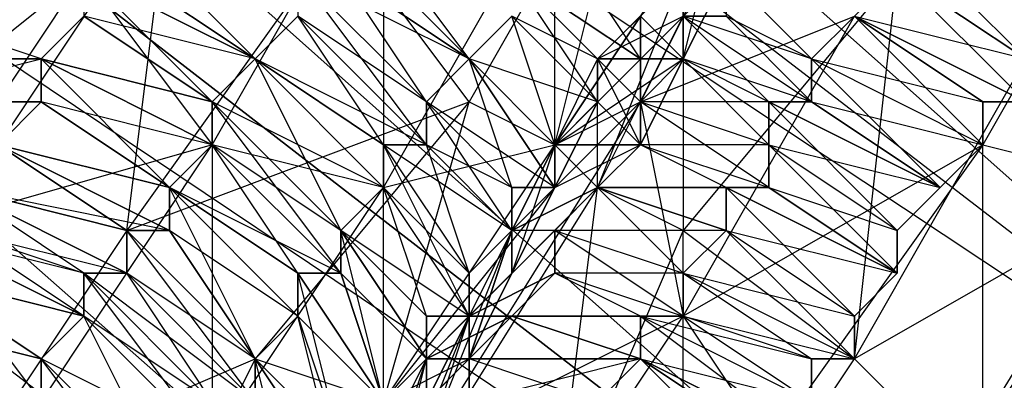
# Model space of a CAD drawing. Units: millimetres. Extents: x 662 to 7672, y -2443 to 5774.
# Drawn here: x 3904 to 3927, y 1272 to 1280 of the extents above; entities that cross this region are included whole.
import ezdxf

# ---------------------------------------------------------------- set-up
doc = ezdxf.new("R2010")
doc.units = ezdxf.units.MM
doc.header["$MEASUREMENT"] = 0
doc.layers.add('МАФЫ НАШИ', color=7, linetype='Continuous', lineweight=25)

# ---------------------------------------------------------------- blocks, each defined once
blk = doc.blocks.new('аптн77н')
at = {"layer": 'МАФЫ НАШИ', "lineweight": 25}
for points in [[(11588.171, 1197.168), (11465.155, 1205.169), (11467.155, 1213.17), (11350.139, 1252.176), (11354.14, 1259.177), (11251.126, 1328.186), (11257.126, 1334.187), (11175.115, 1427.2), (11182.116, 1431.2), (11128.109, 1542.215), (11136.11, 1544.215), (11111.107, 1665.232), (11119.108, 1665.232), (11128.109, 1789.249), (11136.11, 1787.248), (11175.115, 1904.264), (11182.116, 1900.264), (11251.126, 2002.278), (11257.126, 1997.277), (11350.139, 2078.288), (11354.14, 2071.287), (11465.155, 2126.294), (11467.155, 2118.293), (11588.171, 2142.297)], [(11182.116, 1900.264), (11136.11, 1787.248), (11190.117, 1895.263), (11144.111, 1784.248), (11128.109, 1665.232), (11119.108, 1665.232), (11136.11, 1544.215), (11128.109, 1665.232), (11144.111, 1546.216), (11190.117, 1435.201), (11182.116, 1431.2), (11257.126, 1334.187), (11190.117, 1435.201), (11263.127, 1340.188), (11358.14, 1267.178), (11354.14, 1259.177), (11467.155, 1213.17), (11358.14, 1267.178), (11469.155, 1221.172), (11588.171, 1205.169)], [(11197.118, 1891.263), (11152.112, 1782.248), (11190.117, 1895.263), (11144.111, 1784.248), (11128.109, 1665.232), (11137.11, 1665.232), (11152.112, 1549.216), (11128.109, 1665.232), (11144.111, 1546.216), (11190.117, 1435.201), (11197.118, 1440.201), (11269.128, 1346.189), (11190.117, 1435.201), (11263.127, 1340.188), (11358.14, 1267.178), (11362.141, 1274.179), (11471.155, 1230.173), (11358.14, 1267.178), (11469.155, 1221.172), (11588.171, 1205.169)], [(11339.137, 1280.18), (11339.137, 1279.179), (11337.137, 1282.18)], [(11336.137, 1281.18), (11339.137, 1279.179), (11338.137, 1279.179), (11336.137, 1281.18), (11338.137, 1279.179), (11338.137, 1278.179), (11336.137, 1281.18)], [(11336.137, 1280.18), (11338.137, 1278.179), (11337.137, 1277.179), (11336.137, 1280.18), (11335.137, 1279.179), (11337.137, 1277.179), (11337.137, 1276.179), (11335.137, 1279.179), (11337.137, 1276.179), (11336.137, 1276.179), (11335.137, 1279.179), (11334.137, 1278.179), (11336.137, 1276.179), (11336.137, 1275.179), (11334.137, 1278.179), (11334.137, 1277.179), (11336.137, 1275.179), (11335.137, 1274.179), (11334.137, 1277.179), (11333.137, 1277.179), (11335.137, 1274.179), (11335.137, 1273.179), (11333.137, 1277.179), (11333.137, 1276.179), (11335.137, 1273.179), (11334.137, 1273.179), (11333.137, 1276.179), (11332.137, 1275.179), (11334.137, 1273.179), (11334.137, 1272.178), (11332.137, 1275.179), (11334.137, 1272.178), (11333.137, 1271.178), (11332.137, 1275.179), (11332.137, 1274.179), (11333.137, 1271.178), (11332.137, 1274.179), (11331.136, 1274.179), (11333.137, 1271.178)], [(11332.137, 1270.178), (11331.136, 1274.179), (11331.136, 1273.179), (11332.137, 1270.178)], [(11332.137, 1269.178), (11331.136, 1273.179), (11330.136, 1272.178), (11332.137, 1269.178), (11330.136, 1272.178), (11332.137, 1269.178)], [(11331.136, 1268.178), (11330.136, 1272.178), (11330.136, 1271.178)], [(11333.137, 1271.178), (11333.137, 1276.179), (11337.137, 1277.179), (11337.137, 1283.18), (11341.138, 1283.18), (11342.138, 1289.181), (11345.138, 1289.181), (11346.138, 1296.182), (11349.139, 1295.182)], [(11349.139, 1307.183), (11345.138, 1301.182), (11351.139, 1303.183), (11347.139, 1298.182), (11345.138, 1301.182), (11341.138, 1295.182), (11347.139, 1298.182), (11343.138, 1291.181), (11341.138, 1295.182), (11336.137, 1288.181), (11343.138, 1291.181), (11339.137, 1285.18), (11336.137, 1288.181), (11332.137, 1282.18), (11339.137, 1285.18), (11335.137, 1278.179), (11332.137, 1282.18), (11327.136, 1275.179), (11335.137, 1278.179), (11330.136, 1272.178), (11327.136, 1275.179), (11323.135, 1269.178), (11330.136, 1272.178), (11327.136, 1266.178)], [(11325.136, 1271.178), (11329.136, 1277.179), (11329.136, 1270.178), (11333.137, 1276.179), (11329.136, 1277.179), (11333.137, 1284.18), (11333.137, 1276.179), (11337.137, 1283.18), (11333.137, 1284.18), (11338.137, 1290.181), (11337.137, 1283.18), (11342.138, 1289.181), (11338.137, 1290.181), (11342.138, 1297.182), (11342.138, 1289.181), (11346.138, 1296.182), (11342.138, 1297.182), (11346.138, 1303.183), (11346.138, 1296.182), (11350.139, 1302.183), (11346.138, 1303.183), (11350.139, 1309.183)], [(11332.137, 1282.18), (11335.137, 1279.179), (11332.137, 1281.18), (11335.137, 1279.179), (11331.136, 1281.18), (11334.137, 1278.179), (11331.136, 1280.18), (11334.137, 1277.179), (11330.136, 1279.179), (11333.137, 1277.179), (11330.136, 1279.179), (11333.137, 1276.179), (11329.136, 1278.179), (11332.137, 1275.179), (11329.136, 1278.179), (11332.137, 1275.179), (11329.136, 1277.179), (11332.137, 1274.179), (11328.136, 1276.179), (11331.136, 1274.179), (11328.136, 1276.179), (11331.136, 1273.179), (11328.136, 1275.179), (11330.136, 1272.178), (11327.136, 1275.179), (11330.136, 1272.178), (11327.136, 1274.179), (11330.136, 1271.178), (11326.136, 1274.179), (11329.136, 1271.178), (11326.136, 1273.179), (11329.136, 1270.178), (11326.136, 1273.179), (11329.136, 1270.178), (11325.136, 1272.178), (11328.136, 1269.178), (11325.136, 1272.178), (11328.136, 1269.178)], [(11325.136, 1271.178), (11325.136, 1272.178), (11321.135, 1273.179), (11325.136, 1272.178), (11321.135, 1273.179)], [(11322.135, 1274.179), (11325.136, 1272.178), (11326.136, 1273.179), (11322.135, 1274.179), (11326.136, 1273.179), (11322.135, 1274.179)], [(11322.135, 1275.179), (11326.136, 1273.179), (11326.136, 1274.179), (11322.135, 1275.179)], [(11323.135, 1275.179), (11326.136, 1274.179), (11327.136, 1274.179), (11323.135, 1275.179)], [(11323.135, 1276.179), (11327.136, 1274.179), (11327.136, 1275.179), (11323.135, 1276.179), (11327.136, 1275.179), (11328.136, 1275.179), (11323.135, 1276.179)], [(11324.135, 1277.179), (11328.136, 1275.179), (11328.136, 1276.179), (11324.135, 1277.179), (11328.136, 1276.179), (11324.135, 1277.179), (11325.136, 1278.179), (11328.136, 1276.179), (11329.136, 1277.179), (11325.136, 1278.179), (11325.136, 1279.179), (11329.136, 1277.179), (11329.136, 1278.179), (11325.136, 1279.179), (11329.136, 1278.179), (11325.136, 1279.179), (11326.136, 1280.18), (11329.136, 1278.179), (11330.136, 1279.179), (11326.136, 1280.18)], [(11326.136, 1281.18), (11330.136, 1279.179), (11326.136, 1281.18)], [(11327.136, 1281.18), (11330.136, 1279.179), (11331.136, 1280.18)], [(11351.139, 1284.18), (11347.139, 1277.179), (11351.139, 1276.179)], [(11347.139, 1269.178), (11347.139, 1277.179), (11342.138, 1270.178)], [(11321.135, 1278.179), (11325.136, 1278.179), (11321.135, 1278.179), (11325.136, 1279.179), (11322.135, 1279.179), (11325.136, 1279.179), (11322.135, 1280.18)], [(11338.137, 1271.178), (11339.137, 1272.178), (11342.138, 1269.178)], [(11342.138, 1270.178), (11339.137, 1272.178), (11342.138, 1270.178)], [(11343.138, 1270.178), (11339.137, 1272.178), (11339.137, 1273.179), (11343.138, 1270.178)], [(11343.138, 1271.178), (11339.137, 1273.179), (11340.138, 1273.179), (11343.138, 1271.178), (11343.138, 1272.178), (11340.138, 1273.179), (11340.138, 1274.179), (11343.138, 1272.178), (11344.138, 1272.178), (11340.138, 1274.179), (11341.138, 1275.179), (11344.138, 1272.178), (11344.138, 1273.179), (11341.138, 1275.179), (11341.138, 1276.179), (11344.138, 1273.179), (11345.138, 1274.179), (11341.138, 1276.179), (11342.138, 1276.179), (11345.138, 1274.179), (11342.138, 1276.179), (11342.138, 1277.179), (11345.138, 1274.179), (11345.138, 1275.179), (11342.138, 1277.179), (11342.138, 1278.179), (11345.138, 1275.179), (11346.138, 1276.179), (11342.138, 1278.179), (11343.138, 1278.179), (11346.138, 1276.179), (11343.138, 1278.179), (11343.138, 1279.179), (11346.138, 1276.179), (11347.139, 1277.179), (11343.138, 1279.179), (11344.138, 1280.18), (11347.139, 1277.179), (11347.139, 1278.179), (11344.138, 1280.18), (11347.139, 1278.179), (11348.139, 1278.179), (11344.138, 1280.18)], [(11345.138, 1281.18), (11348.139, 1278.179)], [(11348.139, 1279.179), (11345.138, 1281.18), (11345.138, 1282.18), (11348.139, 1279.179)], [(11325.136, 1265.178), (11330.136, 1266.178), (11329.136, 1270.178), (11330.136, 1267.178), (11330.136, 1266.178), (11329.136, 1270.178), (11328.136, 1269.178), (11330.136, 1266.178), (11328.136, 1269.178), (11329.136, 1265.178), (11330.136, 1266.178), (11328.136, 1269.178), (11329.136, 1270.178), (11330.136, 1266.178), (11333.137, 1271.178), (11337.137, 1277.179), (11341.138, 1283.18), (11345.138, 1289.181), (11349.139, 1295.182)], [(11330.136, 1271.178), (11330.136, 1272.178), (11332.137, 1269.178), (11330.136, 1272.178), (11332.137, 1269.178)], [(11332.137, 1270.178), (11330.136, 1272.178), (11331.136, 1273.179), (11332.137, 1270.178)], [(11333.137, 1271.178), (11331.136, 1273.179), (11331.136, 1274.179), (11333.137, 1271.178), (11331.136, 1274.179), (11332.137, 1274.179), (11333.137, 1271.178), (11334.137, 1272.178), (11332.137, 1274.179), (11332.137, 1275.179), (11334.137, 1272.178), (11334.137, 1273.179), (11332.137, 1275.179), (11334.137, 1273.179), (11335.137, 1273.179), (11332.137, 1275.179), (11333.137, 1276.179), (11335.137, 1273.179), (11335.137, 1274.179), (11333.137, 1276.179), (11333.137, 1277.179), (11335.137, 1274.179), (11336.137, 1275.179), (11333.137, 1277.179), (11334.137, 1277.179), (11336.137, 1275.179), (11336.137, 1276.179), (11334.137, 1277.179), (11334.137, 1278.179), (11336.137, 1276.179), (11337.137, 1276.179), (11334.137, 1278.179), (11335.137, 1279.179), (11337.137, 1276.179), (11337.137, 1277.179), (11335.137, 1279.179), (11337.137, 1277.179), (11338.137, 1278.179), (11335.137, 1279.179), (11336.137, 1280.18), (11338.137, 1278.179), (11338.137, 1279.179), (11336.137, 1280.18)], [(11336.137, 1281.18), (11338.137, 1279.179), (11339.137, 1279.179), (11336.137, 1281.18), (11339.137, 1279.179), (11339.137, 1280.18)], [(11348.139, 1279.179), (11345.138, 1281.18), (11344.138, 1280.18), (11348.139, 1279.179)], [(11348.139, 1278.179), (11344.138, 1280.18), (11348.139, 1278.179), (11347.139, 1278.179), (11344.138, 1280.18), (11343.138, 1279.179), (11347.139, 1278.179), (11347.139, 1277.179), (11343.138, 1279.179), (11343.138, 1278.179), (11347.139, 1277.179), (11346.138, 1276.179), (11343.138, 1278.179), (11342.138, 1278.179), (11346.138, 1276.179), (11342.138, 1278.179), (11342.138, 1277.179), (11346.138, 1276.179), (11345.138, 1275.179), (11342.138, 1277.179), (11342.138, 1276.179), (11345.138, 1275.179), (11345.138, 1274.179), (11342.138, 1276.179), (11341.138, 1276.179), (11345.138, 1274.179), (11341.138, 1276.179), (11341.138, 1275.179), (11345.138, 1274.179), (11344.138, 1273.179), (11341.138, 1275.179), (11340.138, 1274.179), (11344.138, 1273.179), (11344.138, 1272.178), (11340.138, 1274.179), (11340.138, 1273.179), (11344.138, 1272.178), (11343.138, 1272.178), (11340.138, 1273.179), (11339.137, 1273.179), (11343.138, 1272.178), (11343.138, 1271.178), (11339.137, 1273.179), (11339.137, 1272.178), (11343.138, 1271.178)], [(11343.138, 1270.178), (11339.137, 1272.178), (11343.138, 1270.178)], [(11342.138, 1270.178), (11339.137, 1272.178), (11338.137, 1271.178)], [(11339.137, 1278.179), (11344.138, 1280.18)], [(11329.136, 1292.181), (11328.136, 1291.181), (11330.136, 1291.181), (11329.136, 1289.181), (11328.136, 1291.181), (11328.136, 1290.181), (11329.136, 1289.181), (11328.136, 1289.181), (11328.136, 1290.181), (11326.136, 1288.181), (11328.136, 1289.181), (11328.136, 1288.181), (11326.136, 1288.181), (11328.136, 1289.181), (11325.136, 1286.18), (11326.136, 1285.18), (11328.136, 1289.181), (11331.136, 1287.18), (11326.136, 1285.18), (11326.136, 1281.18), (11321.135, 1277.179)], [(11341.138, 1281.18), (11340.138, 1279.179), (11341.138, 1283.18), (11337.137, 1277.179), (11340.138, 1279.179), (11339.137, 1277.179), (11337.137, 1277.179), (11337.137, 1276.179), (11339.137, 1277.179), (11337.137, 1277.179), (11337.137, 1276.179), (11333.137, 1271.178), (11336.137, 1274.179), (11336.137, 1275.179), (11335.137, 1272.178), (11335.137, 1274.179), (11335.137, 1272.178), (11336.137, 1275.179), (11336.137, 1274.179), (11335.137, 1272.178), (11334.137, 1271.178)], [(11333.137, 1271.178), (11335.137, 1272.178), (11336.137, 1274.179), (11333.137, 1271.178), (11337.137, 1277.179), (11336.137, 1274.179), (11337.137, 1276.179), (11337.137, 1277.179), (11337.137, 1276.179), (11338.137, 1278.179), (11339.137, 1277.179), (11340.138, 1279.179), (11339.137, 1279.179), (11339.137, 1277.179), (11338.137, 1279.179), (11340.138, 1280.18)], [(11343.138, 1286.18), (11343.138, 1284.18), (11342.138, 1285.18), (11343.138, 1284.18), (11343.138, 1286.18), (11344.138, 1286.18), (11344.138, 1288.181), (11345.138, 1287.18), (11344.138, 1288.181), (11344.138, 1286.18), (11343.138, 1286.18), (11344.138, 1285.18), (11343.138, 1286.18), (11343.138, 1284.18), (11342.138, 1284.18), (11342.138, 1283.18), (11341.138, 1283.18), (11342.138, 1283.18), (11341.138, 1283.18), (11341.138, 1281.18), (11337.137, 1277.179), (11340.138, 1279.179)], [(11335.137, 1278.179), (11337.137, 1277.179), (11339.137, 1285.18)], [(11338.137, 1276.179), (11337.137, 1277.179), (11339.137, 1277.179), (11337.137, 1277.179), (11339.137, 1278.179), (11338.137, 1279.179), (11340.138, 1281.18), (11338.137, 1276.179), (11340.138, 1280.18)], [(11340.138, 1280.18), (11340.138, 1275.179), (11338.137, 1276.179), (11338.137, 1279.179), (11337.137, 1277.179), (11336.137, 1275.179), (11339.137, 1278.179), (11334.137, 1270.178), (11336.137, 1275.179), (11335.137, 1273.179), (11334.137, 1270.178), (11334.137, 1272.178), (11335.137, 1273.179), (11336.137, 1273.179), (11334.137, 1272.178), (11336.137, 1273.179), (11335.137, 1273.179), (11337.137, 1274.179), (11335.137, 1273.179), (11337.137, 1275.179), (11336.137, 1275.179), (11337.137, 1277.179), (11338.137, 1276.179), (11336.137, 1275.179), (11335.137, 1273.179), (11338.137, 1276.179), (11333.137, 1268.178), (11335.137, 1273.179), (11334.137, 1272.178), (11333.137, 1270.178)], [(11338.137, 1279.179), (11339.137, 1277.179), (11339.137, 1279.179), (11340.138, 1279.179), (11338.137, 1279.179), (11340.138, 1280.18), (11340.138, 1281.18), (11338.137, 1279.179), (11341.138, 1282.18), (11339.137, 1278.179), (11338.137, 1279.179), (11337.137, 1277.179), (11339.137, 1278.179), (11340.138, 1273.179), (11334.137, 1270.178), (11332.137, 1269.178), (11334.137, 1269.178), (11331.136, 1267.178)], [(11333.137, 1268.178), (11337.137, 1268.178), (11338.137, 1276.179), (11336.137, 1275.179), (11338.137, 1276.179), (11337.137, 1277.179), (11339.137, 1278.179), (11338.137, 1279.179), (11340.138, 1279.179), (11341.138, 1281.18), (11340.138, 1281.18), (11340.138, 1279.179), (11339.137, 1280.18), (11340.138, 1279.179), (11340.138, 1281.18), (11341.138, 1281.18)], [(11329.136, 1277.179), (11325.136, 1279.179), (11329.136, 1277.179)], [(11333.137, 1276.179), (11330.136, 1279.179), (11333.137, 1276.179)], [(11330.136, 1272.178), (11333.137, 1271.178), (11335.137, 1278.179)], [(11328.136, 1275.179), (11324.135, 1277.179), (11328.136, 1275.179)], [(11327.136, 1274.179), (11323.135, 1276.179), (11327.136, 1274.179)], [(11331.136, 1273.179), (11328.136, 1276.179), (11331.136, 1273.179)], [(11335.137, 1273.179), (11337.137, 1275.179), (11336.137, 1275.179), (11338.137, 1276.179), (11336.137, 1275.179)], [(11337.137, 1276.179), (11336.137, 1274.179), (11336.137, 1276.179), (11336.137, 1274.179), (11337.137, 1276.179), (11336.137, 1274.179)], [(11341.138, 1276.179), (11338.137, 1276.179), (11341.138, 1276.179)], [(11341.138, 1275.179), (11338.137, 1276.179), (11341.138, 1275.179)], [(11333.137, 1271.178), (11335.137, 1272.178), (11335.137, 1273.179), (11334.137, 1271.178), (11334.137, 1273.179), (11334.137, 1271.178), (11335.137, 1273.179), (11335.137, 1272.178), (11334.137, 1271.178)], [(11333.137, 1269.178), (11334.137, 1272.178), (11334.137, 1271.178)], [(11333.137, 1269.178), (11334.137, 1272.178), (11334.137, 1271.178)], [(11333.137, 1270.178), (11335.137, 1272.178), (11334.137, 1272.178), (11336.137, 1273.179), (11334.137, 1272.178), (11335.137, 1272.178), (11333.137, 1270.178), (11335.137, 1271.178), (11333.137, 1270.178), (11335.137, 1270.178), (11332.137, 1269.178)], [(11339.137, 1273.179), (11336.137, 1273.179), (11339.137, 1273.179)], [(11326.136, 1256.176), (11329.136, 1261.177), (11330.136, 1266.178), (11331.136, 1267.178), (11329.136, 1261.177), (11331.136, 1264.177), (11331.136, 1267.178), (11332.137, 1269.178), (11331.136, 1264.177), (11333.137, 1262.177), (11333.137, 1268.178), (11334.137, 1272.178), (11333.137, 1270.178), (11333.137, 1268.178), (11331.136, 1264.177), (11333.137, 1270.178), (11332.137, 1269.178), (11332.137, 1268.178), (11331.136, 1266.178), (11332.137, 1269.178), (11331.136, 1266.178), (11331.136, 1268.178), (11330.136, 1265.178)], [(11327.136, 1266.178), (11330.136, 1266.178), (11330.136, 1272.178)]]:
    blk.add_lwpolyline(points, dxfattribs=at)
for points in [[(11269.128, 1346.189), (11358.14, 1267.178), (11362.141, 1274.179)], [(11354.14, 1259.177), (11263.127, 1340.188), (11257.126, 1334.187), (11251.126, 1328.186), (11350.139, 1252.176), (11257.126, 1334.187)], [(11257.126, 1334.187), (11358.14, 1267.178), (11354.14, 1259.177)], [(11346.138, 1246.175), (11242.124, 1320.185), (11246.125, 1323.185), (11251.126, 1328.186), (11350.139, 1252.176), (11246.125, 1323.185)], [(11349.139, 1288.181), (11345.138, 1281.18), (11348.139, 1279.179)], [(11328.136, 1283.18), (11324.135, 1277.179), (11327.136, 1275.179)], [(11335.137, 1279.179), (11332.137, 1283.18), (11332.137, 1282.18), (11335.137, 1279.179), (11332.137, 1282.18), (11332.137, 1281.18)], [(11330.136, 1279.179), (11327.136, 1282.18), (11327.136, 1281.18), (11330.136, 1279.179), (11327.136, 1281.18), (11326.136, 1281.18)], [(11322.135, 1275.179), (11326.136, 1281.18), (11329.136, 1277.179)], [(11329.136, 1278.179), (11326.136, 1281.18), (11326.136, 1280.18), (11329.136, 1278.179), (11326.136, 1280.18), (11325.136, 1279.179)], [(11334.137, 1278.179), (11332.137, 1281.18), (11331.136, 1281.18)], [(11334.137, 1277.179), (11331.136, 1281.18), (11331.136, 1280.18)], [(11345.138, 1281.18), (11340.138, 1275.179), (11344.138, 1272.178)], [(11343.138, 1279.179), (11341.138, 1281.18), (11341.138, 1280.18)], [(11333.137, 1277.179), (11331.136, 1280.18), (11330.136, 1279.179)], [(11343.138, 1278.179), (11340.138, 1279.179), (11340.138, 1280.18)], [(11343.138, 1279.179), (11340.138, 1280.18), (11341.138, 1280.18)], [(11343.138, 1278.179), (11341.138, 1280.18), (11340.138, 1280.18)], [(11342.138, 1278.179), (11340.138, 1280.18), (11340.138, 1279.179)], [(11340.138, 1273.179), (11344.138, 1280.18), (11347.139, 1277.179)], [(11328.136, 1276.179), (11325.136, 1279.179), (11325.136, 1278.179), (11328.136, 1276.179), (11325.136, 1278.179), (11324.135, 1277.179)], [(11332.137, 1275.179), (11330.136, 1279.179), (11329.136, 1278.179), (11332.137, 1275.179), (11329.136, 1278.179)], [(11342.138, 1278.179), (11339.137, 1278.179), (11340.138, 1279.179)], [(11342.138, 1277.179), (11340.138, 1279.179), (11339.137, 1278.179)], [(11351.139, 1276.179), (11344.138, 1272.178), (11348.139, 1279.179)], [(11332.137, 1274.179), (11329.136, 1278.179), (11329.136, 1277.179)], [(11338.137, 1278.179), (11337.137, 1276.179), (11339.137, 1277.179)], [(11342.138, 1277.179), (11339.137, 1277.179), (11339.137, 1278.179)], [(11342.138, 1276.179), (11339.137, 1278.179), (11339.137, 1277.179)], [(11327.136, 1275.179), (11324.135, 1277.179), (11323.135, 1276.179)], [(11331.136, 1274.179), (11329.136, 1277.179), (11328.136, 1276.179)], [(11342.138, 1276.179), (11338.137, 1276.179), (11339.137, 1277.179)], [(11341.138, 1276.179), (11339.137, 1277.179), (11338.137, 1276.179)], [(11326.136, 1274.179), (11323.135, 1276.179), (11323.135, 1275.179)], [(11330.136, 1272.178), (11328.136, 1276.179), (11328.136, 1275.179), (11330.136, 1272.178), (11328.136, 1275.179), (11327.136, 1275.179)], [(11341.138, 1275.179), (11337.137, 1275.179), (11338.137, 1276.179)], [(11340.138, 1274.179), (11338.137, 1276.179), (11337.137, 1275.179)], [(11319.135, 1269.178), (11322.135, 1275.179), (11325.136, 1271.178)], [(11326.136, 1273.179), (11323.135, 1275.179), (11322.135, 1275.179), (11326.136, 1273.179), (11322.135, 1275.179), (11322.135, 1274.179)], [(11330.136, 1271.178), (11327.136, 1275.179), (11327.136, 1274.179)], [(11340.138, 1274.179), (11337.137, 1274.179), (11337.137, 1275.179)], [(11340.138, 1275.179), (11337.137, 1268.178), (11340.138, 1266.178)], [(11340.138, 1273.179), (11337.137, 1275.179), (11337.137, 1274.179)], [(11325.136, 1272.178), (11322.135, 1274.179), (11325.136, 1272.178), (11322.135, 1274.179), (11321.135, 1273.179)], [(11329.136, 1271.178), (11327.136, 1274.179), (11326.136, 1274.179)], [(11329.136, 1270.178), (11326.136, 1274.179), (11326.136, 1273.179), (11329.136, 1270.178), (11326.136, 1273.179)], [(11340.138, 1273.179), (11336.137, 1273.179), (11337.137, 1274.179)], [(11339.137, 1273.179), (11337.137, 1274.179), (11336.137, 1273.179)], [(11328.136, 1269.178), (11326.136, 1273.179), (11325.136, 1272.178), (11328.136, 1269.178), (11325.136, 1272.178)], [(11339.137, 1272.178), (11335.137, 1271.178), (11335.137, 1272.178), (11339.137, 1272.178), (11335.137, 1272.178), (11336.137, 1273.179)], [(11339.137, 1272.178), (11336.137, 1273.179), (11339.137, 1272.178), (11336.137, 1273.179), (11335.137, 1272.178)], [(11336.137, 1267.178), (11340.138, 1273.179), (11342.138, 1270.178)], [(11328.136, 1268.178), (11325.136, 1272.178), (11325.136, 1271.178)], [(11338.137, 1271.178), (11335.137, 1272.178), (11335.137, 1271.178)], [(11347.139, 1269.178), (11340.138, 1266.178), (11344.138, 1272.178)]]:
    blk.add_lwpolyline(points, close=True, dxfattribs=at)
for points in [[(11319.135, 1275.179), (11322.135, 1274.179), (11318.135, 1273.179), (11322.135, 1274.179), (11319.135, 1275.179), (11322.135, 1275.179, -0.08302), (11340.138, 1306.183)], [(11363.141, 1296.182, 0.007384), (11340.138, 1259.177), (11342.138, 1256.176), (11340.138, 1259.177), (11341.138, 1260.177), (11342.138, 1256.176), (11340.138, 1259.177), (11341.138, 1260.177), (11342.138, 1256.176), (11341.138, 1260.177), (11341.138, 1261.177), (11342.138, 1257.176), (11341.138, 1260.177), (11342.138, 1257.176), (11341.138, 1260.177), (11342.138, 1257.176), (11341.138, 1260.177)], [(11362.141, 1294.181, -0.005494), (11339.137, 1258.177), (11340.138, 1254.176), (11340.138, 1258.177), (11339.137, 1258.177), (11336.137, 1260.177), (11338.137, 1256.176), (11339.137, 1258.177), (11339.137, 1252.176)]]:
    blk.add_lwpolyline(points, format="xyb", dxfattribs=at)

msp = doc.modelspace()

# ---------------------------------------------------------------- block references
at = {"layer": 'МАФЫ НАШИ'}
msp.add_blockref('аптн77н', (-7420.916, 0), dxfattribs=at)

doc.saveas('drawing.dxf')
